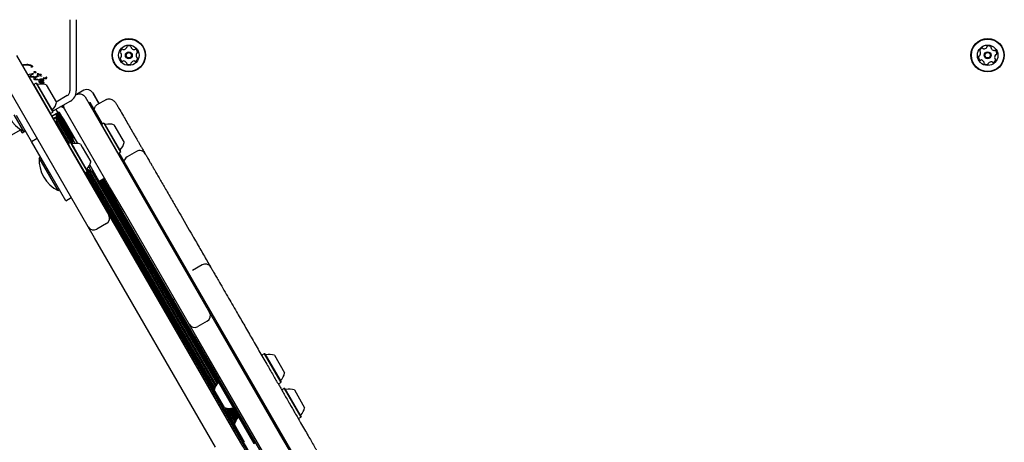
# Model space of a CAD drawing. Units: millimetres. Extents: x 655 to 2465, y 672 to 4325.
# Drawn here: x 1744 to 1837, y 1607 to 1647 of the extents above; entities that cross this region are included whole.
import ezdxf

# ---------------------------------------------------------------- set-up
doc = ezdxf.new("R2010")
doc.units = ezdxf.units.MM
doc.header["$LTSCALE"] = 150

msp = doc.modelspace()

# ---------------------------------------------------------------- linework, layer by layer
at = {"color": 7, "linetype": 'Continuous', "lineweight": 25}
for p, q in [((1748.361, 1646.854), (1748.361, 1640.07)), ((1748.961, 1646.854), (1748.961, 1640.07)), ((1743.275, 1643.436), (1752.05, 1628.237)), ((1750.102, 1627.112), (1741.327, 1642.311)), ((1743.799, 1642.528), (1743.97, 1642.594)), ((1743.97, 1642.594), (1744.239, 1642.615)), ((1744.7, 1642.323), (1744.676, 1642.329)), ((1744.483, 1641.5), (1744.391, 1641.503)), ((1744.775, 1641.705), (1744.477, 1641.62)), ((1744.883, 1641.385), (1744.669, 1641.363)), ((1744.696, 1641.607), (1744.825, 1641.658)), ((1744.776, 1641.417), (1744.712, 1641.428)), ((1744.775, 1641.705), (1744.814, 1641.718)), ((1744.858, 1641.42), (1744.776, 1641.417)), ((1744.852, 1641.668), (1744.825, 1641.658)), ((1744.846, 1641.716), (1744.863, 1641.705)), ((1744.858, 1641.42), (1744.905, 1641.426)), ((1744.917, 1641.393), (1744.883, 1641.385)), ((1744.929, 1641.428), (1744.905, 1641.426)), ((1745.022, 1641.384), (1745.104, 1641.437)), ((1745.113, 1641.786), (1745.064, 1641.778)), ((1745.101, 1641.831), (1745.12, 1641.81)), ((1745.104, 1641.437), (1745.346, 1641.569)), ((1745.114, 1641.34), (1745.171, 1641.379)), ((1745.196, 1641.157), (1745.148, 1641.173)), ((1745.441, 1641.515), (1745.171, 1641.379)), ((1745.301, 1641.16), (1745.196, 1641.157)), ((1745.245, 1641.645), (1745.259, 1641.629)), ((1745.259, 1641.629), (1745.346, 1641.569)), ((1745.301, 1641.16), (1745.362, 1641.165)), ((1745.425, 1641.619), (1745.356, 1641.679)), ((1745.425, 1641.619), (1745.482, 1641.655)), ((1745.584, 1641.469), (1745.441, 1641.515)), ((1745.557, 1641.178), (1745.462, 1641.141)), ((1745.482, 1641.655), (1745.511, 1641.666)), ((1745.511, 1641.666), (1745.541, 1641.67)), ((1745.566, 1641.585), (1745.516, 1641.553)), ((1745.516, 1641.553), (1745.631, 1641.495)), ((1745.541, 1641.67), (1745.571, 1641.669)), ((1745.666, 1641.194), (1745.557, 1641.178)), ((1745.597, 1641.616), (1745.566, 1641.585)), ((1745.571, 1641.669), (1745.595, 1641.664)), ((1745.634, 1641.472), (1745.584, 1641.469)), ((1745.595, 1641.664), (1745.611, 1641.659)), ((1745.612, 1641.639), (1745.597, 1641.616)), ((1745.77, 1641.188), (1745.666, 1641.194)), ((1745.875, 1641.31), (1745.937, 1641.302)), ((1744.914, 1640.671), (1744.901, 1640.62)), ((1745.135, 1640.799), (1744.914, 1640.671)), ((1744.914, 1640.671), (1746.501, 1637.924)), ((1745.259, 1641.112), (1745.075, 1641.107)), ((1745.186, 1640.785), (1745.135, 1640.799)), ((1745.135, 1640.799), (1746.721, 1638.051)), ((1745.186, 1640.785), (1746.735, 1638.103)), ((1745.333, 1641.126), (1745.259, 1641.112)), ((1745.368, 1641.141), (1745.333, 1641.126)), ((1745.399, 1641.081), (1745.383, 1641.034)), ((1745.383, 1641.034), (1745.383, 1640.984)), ((1745.383, 1640.984), (1745.401, 1640.934)), ((1745.401, 1640.934), (1745.436, 1640.887)), ((1745.436, 1640.887), (1745.488, 1640.848)), ((1745.488, 1640.848), (1745.527, 1640.829)), ((1745.527, 1640.829), (1745.627, 1640.807)), ((1745.53, 1641.096), (1745.615, 1641.143)), ((1745.615, 1641.143), (1745.665, 1641.154)), ((1745.627, 1640.807), (1745.862, 1640.817)), ((1745.665, 1641.154), (1745.713, 1641.154)), ((1745.699, 1641.01), (1745.775, 1641.007)), ((1745.713, 1641.154), (1745.757, 1641.139)), ((1745.83, 1640.853), (1745.765, 1640.857)), ((1745.775, 1641.007), (1745.836, 1641.025)), ((1745.902, 1640.852), (1745.83, 1640.853)), ((1745.862, 1640.817), (1745.883, 1640.82)), ((1745.906, 1640.837), (1745.908, 1640.845)), ((1746.097, 1640.648), (1747.072, 1638.959)), ((1748.098, 1639.615), (1747.044, 1639.007)), ((1748.976, 1639.712), (1748.883, 1639.659)), ((1749.69, 1640.125), (1748.976, 1639.712)), ((1749.795, 1639.493), (1754.087, 1632.059)), ((1750.51, 1639.905), (1751.124, 1638.841)), ((1750.523, 1639.913), (1751.137, 1638.848)), ((1748.398, 1639.096), (1746.721, 1638.127)), ((1747.519, 1638.588), (1747.531, 1638.567)), ((1747.624, 1638.649), (1747.739, 1638.45)), ((1752.139, 1630.934), (1747.847, 1638.368)), ((1750.282, 1638.949), (1750.152, 1638.874)), ((1751.457, 1636.914), (1750.282, 1638.949)), ((1751.838, 1639.253), (1750.929, 1638.728)), ((1743.964, 1636.213), (1743.064, 1637.772)), ((1744.707, 1635.256), (1743.282, 1637.724)), ((1746.449, 1637.938), (1746.501, 1637.924)), ((1746.501, 1637.924), (1746.721, 1638.051)), ((1747.197, 1637.993), (1746.613, 1637.655)), ((1747.031, 1637.853), (1746.631, 1637.623)), ((1746.721, 1638.051), (1746.735, 1638.103)), ((1747.158, 1637.632), (1746.759, 1637.402)), ((1747.145, 1637.581), (1746.778, 1637.369)), ((1747.031, 1637.853), (1746.98, 1637.867)), ((1747.02, 1638.3), (1747.197, 1637.993)), ((1747.158, 1637.632), (1747.031, 1637.853)), ((1747.04, 1637.497), (1748.396, 1635.147)), ((1747.072, 1637.92), (1748.604, 1635.267)), ((1747.135, 1637.576), (1748.602, 1635.035)), ((1747.145, 1637.581), (1747.158, 1637.632)), ((1747.178, 1637.981), (1748.609, 1635.503)), ((1747.197, 1637.993), (1747.327, 1638.068)), ((1747.28, 1638.04), (1748.705, 1635.572)), ((1747.327, 1638.068), (1747.432, 1637.886)), ((1747.432, 1637.886), (1747.6, 1637.595)), ((1747.6, 1637.595), (1747.767, 1637.305)), ((1747.07, 1636.964), (1748.188, 1635.027)), ((1747.076, 1637.197), (1748.294, 1635.088)), ((1747.767, 1637.305), (1749.063, 1635.06)), ((1751.36, 1636.858), (1751.346, 1636.807)), ((1751.58, 1636.985), (1751.36, 1636.858)), ((1751.36, 1636.858), (1752.946, 1634.111)), ((1751.632, 1636.972), (1751.58, 1636.985)), ((1751.58, 1636.985), (1753.167, 1634.238)), ((1751.632, 1636.972), (1753.18, 1634.289)), ((1752.542, 1636.835), (1753.517, 1635.146)), ((1743.681, 1636.372), (1742.523, 1635.704)), ((1743.82, 1636.043), (1743.642, 1636.35)), ((1744.079, 1636.193), (1743.82, 1636.043)), ((1743.964, 1636.213), (1744.107, 1636.295)), ((1744.042, 1636.257), (1744.079, 1636.193)), ((1744.144, 1636.23), (1744.079, 1636.193)), ((1744.707, 1635.256), (1745.227, 1635.556)), ((1748.752, 1635.599), (1748.61, 1635.517)), ((1746.544, 1632.073), (1744.707, 1635.256)), ((1748.177, 1635.02), (1748.163, 1634.969)), ((1748.398, 1635.148), (1748.177, 1635.02)), ((1748.177, 1635.02), (1748.45, 1634.547)), ((1748.449, 1635.134), (1748.398, 1635.148)), ((1748.398, 1635.148), (1748.671, 1634.675)), ((1748.449, 1635.134), (1748.716, 1634.672)), ((1748.869, 1635.068), (1748.61, 1635.517)), ((1748.671, 1634.675), (1749.984, 1632.401)), ((1748.716, 1634.672), (1749.998, 1632.452)), ((1749.359, 1634.997), (1749.527, 1634.707)), ((1749.527, 1634.707), (1750.334, 1633.309)), ((1745.569, 1633.762), (1745.427, 1633.68)), ((1747.227, 1630.562), (1745.427, 1633.68)), ((1748.45, 1634.547), (1749.763, 1632.273)), ((1752.895, 1634.124), (1752.946, 1634.111)), ((1752.946, 1634.111), (1753.167, 1634.238)), ((1760.387, 1621.448), (1753.043, 1634.167)), ((1753.167, 1634.238), (1753.18, 1634.289)), ((1754.7, 1634.298), (1753.79, 1633.773)), ((1754.703, 1634.292), (1754.703, 1634.292)), ((1750.41, 1632.399), (1750.15, 1632.849)), ((1751.152, 1631.442), (1750.241, 1633.021)), ((1747.969, 1629.605), (1746.544, 1632.073)), ((1749.712, 1632.287), (1749.763, 1632.273)), ((1749.763, 1632.273), (1749.984, 1632.401)), ((1749.775, 1632.28), (1789.063, 1564.23)), ((1749.88, 1632.341), (1789.169, 1564.29)), ((1749.983, 1632.4), (1789.271, 1564.35)), ((1749.984, 1632.401), (1749.998, 1632.452)), ((1749.988, 1632.634), (1762.115, 1611.63)), ((1750.19, 1632.52), (1762.163, 1611.783)), ((1750.397, 1632.406), (1762.223, 1611.922)), ((1750.41, 1632.399), (1750.552, 1632.482)), ((1750.505, 1632.455), (1762.29, 1612.042)), ((1754.087, 1632.059), (1755.458, 1629.685)), ((1751.672, 1631.742), (1751.152, 1631.442)), ((1751.211, 1631.476), (1762.367, 1612.153)), ((1751.313, 1631.535), (1762.448, 1612.25)), ((1751.418, 1631.596), (1762.453, 1612.484)), ((1751.521, 1631.655), (1762.555, 1612.543)), ((1758.178, 1620.173), (1751.542, 1631.667)), ((1753.509, 1628.56), (1752.139, 1630.934)), ((1747.227, 1630.562), (1747.369, 1630.644)), ((1747.969, 1629.605), (1748.489, 1629.905)), ((1755.458, 1629.685), (1761.651, 1618.958)), ((1752.05, 1628.237), (1752.65, 1627.198)), ((1759.702, 1617.833), (1753.509, 1628.56)), ((1750.702, 1626.073), (1750.102, 1627.112)), ((1751.83, 1627.417), (1750.921, 1626.892)), ((1752.65, 1627.198), (1764.172, 1607.242)), ((1762.223, 1606.117), (1750.702, 1626.073)), ((1760.939, 1623.491), (1760.03, 1622.966)), ((1760.941, 1623.487), (1760.941, 1623.488)), ((1760.387, 1621.448), (1760.257, 1621.373)), ((1770.652, 1603.667), (1760.387, 1621.448)), ((1758.178, 1620.173), (1758.308, 1620.248)), ((1768.444, 1602.392), (1758.178, 1620.173)), ((1761.651, 1618.958), (1762.251, 1617.919)), ((1760.302, 1616.794), (1759.702, 1617.833)), ((1761.431, 1618.138), (1760.522, 1617.613)), ((1762.251, 1617.919), (1768.636, 1606.859)), ((1766.688, 1605.734), (1760.302, 1616.794)), ((1766.856, 1615.027), (1766.636, 1614.899)), ((1766.908, 1615.013), (1766.856, 1615.027)), ((1766.856, 1615.027), (1768.443, 1612.279)), ((1766.908, 1615.013), (1768.456, 1612.331)), ((1767.818, 1614.876), (1768.793, 1613.187)), ((1762.453, 1612.484), (1762.439, 1612.433)), ((1763.988, 1609.751), (1762.439, 1612.433)), ((1762.576, 1612.556), (1762.453, 1612.484)), ((1764.039, 1609.737), (1762.453, 1612.484)), ((1768.222, 1612.152), (1768.443, 1612.279)), ((1768.443, 1612.279), (1768.456, 1612.331)), ((1763.077, 1609.887), (1762.102, 1611.576)), ((1768.765, 1611.72), (1768.545, 1611.593)), ((1768.817, 1611.706), (1768.765, 1611.72)), ((1768.765, 1611.72), (1770.352, 1608.973)), ((1768.817, 1611.706), (1770.365, 1609.024)), ((1769.727, 1611.57), (1770.702, 1609.881)), ((1763.13, 1609.871), (1764.024, 1608.323)), ((1763.287, 1609.836), (1764.072, 1608.477)), ((1763.437, 1609.819), (1764.132, 1608.615)), ((1763.575, 1609.817), (1764.199, 1608.735)), ((1763.709, 1609.828), (1764.276, 1608.846)), ((1763.833, 1609.85), (1764.357, 1608.943)), ((1763.988, 1609.751), (1764.039, 1609.737)), ((1764.039, 1609.737), (1764.162, 1609.808)), ((1764.039, 1609.737), (1764.362, 1609.178)), ((1764.141, 1609.796), (1764.464, 1609.237)), ((1764.362, 1609.178), (1764.348, 1609.126)), ((1765.897, 1606.444), (1764.348, 1609.126)), ((1764.485, 1609.249), (1764.362, 1609.178)), ((1765.948, 1606.43), (1764.362, 1609.178)), ((1770.131, 1608.845), (1770.352, 1608.973)), ((1770.352, 1608.973), (1770.365, 1609.024)), ((1764.986, 1606.581), (1764.011, 1608.27)), ((1764.172, 1607.242), (1764.772, 1606.203)), ((1768.636, 1606.859), (1769.236, 1605.82))]:
    msp.add_line(p, q, dxfattribs=at)
at = {"color": 7, "linetype": 'Continuous', "lineweight": 25, "flags": 128}
for points in [[(1748.61, 1635.517), (1748.612, 1635.094), (1748.616, 1635.038)], [(1749.998, 1632.645), (1750.044, 1632.613), (1750.41, 1632.399)]]:
    msp.add_lwpolyline(points, dxfattribs=at)
at = {"color": 7, "linetype": 'Continuous', "lineweight": 25}
for centre, radius in [((1753.966, 1643.462), 1.586), ((1753.966, 1643.462), 1.549), ((1835.716, 1643.462), 1.586), ((1835.716, 1643.462), 1.549), ((1753.966, 1643.462), 0.975), ((1835.716, 1643.462), 0.975), ((1753.966, 1643.462), 0.33), ((1753.966, 1643.462), 0.255), ((1835.716, 1643.462), 0.33), ((1835.716, 1643.462), 0.255)]:
    msp.add_circle(centre, radius, dxfattribs=at)
for centre, radius, start, end in [((1753.52, 1643.72), 0.378, 123.38241, 176.51245), ((1753.351, 1643.975), 0.0721, 44.94745, 123.38245), ((1753.454, 1644.077), 0.0721, 224.944, 273.38758), ((1753.436, 1644.382), 0.378, 273.38235, 326.50673), ((1753.69, 1644.214), 0.0722, 326.51255, 14.99282), ((1753.83, 1644.251), 0.0721, 116.5068, 194.94745), ((1753.966, 1643.978), 0.378, 63.38245, 116.51245), ((1754.103, 1644.251), 0.0722, 344.9509, 63.41257), ((1754.242, 1644.213), 0.0721, 164.94745, 213.38245), ((1754.498, 1644.381), 0.378, 213.38241, 266.51245), ((1754.479, 1644.076), 0.0721, 266.56966, 314.94745), ((1754.581, 1643.974), 0.0722, 56.54661, 134.96061), ((1754.412, 1643.719), 0.378, 3.38245, 56.5125), ((1835.324, 1643.797), 0.378, 112.97101, 166.10106), ((1835.204, 1644.078), 0.0722, 34.53606, 112.9369), ((1835.323, 1644.16), 0.0722, 214.52291, 262.97096), ((1835.361, 1644.463), 0.378, 262.98197, 316.10106), ((1835.581, 1644.251), 0.0721, 316.10085, 4.53606), ((1835.725, 1644.263), 0.0721, 106.10106, 184.53262), ((1835.809, 1643.969), 0.378, 52.97106, 106.10682), ((1835.993, 1644.213), 0.0722, 334.49069, 52.97672), ((1836.124, 1644.151), 0.0721, 154.53606, 202.97096), ((1836.405, 1644.27), 0.378, 202.97679, 256.10116), ((1753.215, 1643.739), 0.0721, 176.51224, 254.94745), ((1753.214, 1643.187), 0.0722, 104.90208, 183.38811), ((1753.519, 1643.205), 0.378, 183.38245, 236.51821), ((1753.177, 1643.326), 0.0721, 284.94745, 333.38235), ((1753.177, 1643.6), 0.0721, 26.50732, 74.9509), ((1752.904, 1643.463), 0.378, 333.38818, 26.51255), ((1754.412, 1643.204), 0.378, 303.38235, 356.51255), ((1755.028, 1643.461), 0.378, 153.3882, 206.51245), ((1754.755, 1643.598), 0.0722, 104.90208, 153.38245), ((1754.754, 1643.325), 0.0721, 206.5068, 254.94745), ((1754.717, 1643.738), 0.0721, 284.94745, 3.38811), ((1754.717, 1643.185), 0.0721, 356.51276, 74.9509), ((1835.23, 1643.29), 0.378, 172.97096, 226.10116), ((1834.927, 1643.327), 0.0721, 94.53606, 172.97076), ((1834.915, 1643.471), 0.0721, 274.53262, 322.97106), ((1835.027, 1643.87), 0.0722, 166.09541, 244.58144), ((1834.672, 1643.655), 0.378, 322.95486, 16.11011), ((1834.965, 1643.74), 0.0721, 16.13115, 64.53606), ((1836.108, 1643.128), 0.378, 292.97106, 346.10106), ((1836.332, 1643.974), 0.0721, 256.09593, 304.53951), ((1836.413, 1643.855), 0.0721, 46.10085, 124.53606), ((1836.76, 1643.269), 0.378, 142.97096, 196.09534), ((1836.467, 1643.185), 0.0722, 196.10116, 244.58144), ((1836.405, 1643.054), 0.0721, 346.09541, 64.53606), ((1836.516, 1643.453), 0.0721, 94.53262, 142.97619), ((1836.202, 1643.635), 0.378, 352.97102, 46.10106), ((1836.505, 1643.597), 0.0721, 274.53606, 352.97106), ((1753.35, 1642.95), 0.0721, 236.51245, 314.944), ((1753.452, 1642.848), 0.0721, 86.51224, 134.94745), ((1753.434, 1642.543), 0.378, 33.39336, 86.51245), ((1753.689, 1642.711), 0.0722, 344.9343, 33.38235), ((1753.828, 1642.673), 0.0722, 164.94745, 243.34829), ((1753.965, 1642.947), 0.378, 243.3824, 296.51245), ((1754.102, 1642.673), 0.0722, 296.5068, 14.99282), ((1754.241, 1642.711), 0.0721, 146.54254, 194.94745), ((1754.496, 1642.542), 0.378, 93.36625, 146.5215), ((1754.478, 1642.847), 0.0721, 44.944, 93.38245), ((1754.58, 1642.949), 0.0721, 224.94745, 303.38215), ((1835.018, 1643.07), 0.0721, 226.10137, 304.53951), ((1835.1, 1642.951), 0.0721, 76.09541, 124.53606), ((1835.027, 1642.654), 0.378, 22.97681, 76.10106), ((1835.438, 1642.711), 0.0721, 154.53606, 232.97672), ((1835.308, 1642.773), 0.0722, 334.49069, 22.97106), ((1835.622, 1642.955), 0.378, 232.97106, 286.10111), ((1835.707, 1642.662), 0.0722, 286.13522, 4.54922), ((1835.851, 1642.673), 0.0721, 136.15827, 184.53606), ((1836.071, 1642.461), 0.378, 82.97102, 136.10106), ((1836.108, 1642.764), 0.0721, 34.53606, 82.97106), ((1836.227, 1642.846), 0.0722, 214.53951, 293.00119), ((1745.856, 1641.294), 0.0159, 91.83651, 240), ((1745.906, 1641.38), 0.115, 240.02124, 255.21375), ((1745.867, 1641.242), 0.069, 82.76894, 99.36112), ((1746.032, 1641.858), 0.61, 255.18373, 272.69975), ((1745.956, 1641.458), 0.157, 262.73554, 323.08891), ((1746.065, 1641.372), 0.124, 268.11352, 321.92433), ((1746.112, 1641.313), 0.0588, 23.1092, 120.71341), ((1746.117, 1641.321), 0.0521, 331.89553, 17.47321), ((1745.292, 1640.752), 0.075, 210, 283.4712), ((1745.649, 1639.264), 1.455, 72.05852, 103.4712), ((1745.611, 1641.037), 0.102, 162.98959, 219.97136), ((1745.84, 1641.797), 0.799, 245.91455, 259.84364), ((1745.426, 1639.135), 3.267, 176.56918, 243.43082), ((1747.836, 1640.07), 0.525, 300, 0), ((1747.836, 1640.07), 1.125, 300, 0), ((1749.99, 1639.605), 0.6, 30, 120), ((1745.649, 1639.263), 1.455, 316.5288, 347.94148), ((1747.272, 1637.863), 0.75, 30, 72.31492), ((1746.759, 1638.211), 0.075, 136.5288, 210), ((1747.111, 1637.475), 0.075, 120, 193.46773), ((1745.623, 1637.119), 1.455, 350.62505, 13.46773), ((1751.737, 1636.939), 0.075, 210, 283.4712), ((1752.094, 1635.451), 1.455, 72.05852, 103.4712), ((1748.555, 1635.101), 0.075, 210, 283.4712), ((1748.911, 1633.613), 1.455, 72.05852, 103.4712), ((1752.094, 1635.45), 1.455, 316.5288, 347.94148), ((1748.688, 1633.484), 3.267, 176.56918, 243.43082), ((1753.204, 1634.397), 0.075, 136.5288, 210), ((1754.09, 1633.253), 0.6, 119.99224, 168.58973), ((1755, 1633.778), 0.6, 29.9712, 120.09945), ((1748.911, 1633.613), 1.455, 316.5288, 347.94148), ((1750.022, 1632.56), 0.075, 136.5288, 210), ((1751.53, 1627.937), 0.6, 300, 30), ((1750.621, 1627.412), 0.6, 210, 300), ((1761.24, 1622.971), 0.6, 29.80071, 120.03928), ((1761.131, 1618.658), 0.6, 300, 30), ((1760.222, 1618.133), 0.6, 210, 300), ((1767.013, 1614.98), 0.075, 210, 283.46773), ((1767.37, 1613.492), 1.455, 72.06266, 103.46773), ((1767.37, 1613.492), 1.455, 316.53227, 347.93734), ((1763.525, 1611.272), 1.455, 136.5288, 167.94148), ((1762.415, 1612.325), 0.075, 316.5288, 30), ((1768.48, 1612.439), 0.075, 136.53227, 210), ((1768.922, 1611.673), 0.075, 210, 283.46773), ((1769.279, 1610.185), 1.455, 72.06266, 103.46773), ((1763.525, 1611.272), 1.455, 252.05852, 283.4712), ((1763.882, 1609.784), 0.075, 30, 103.4712), ((1769.279, 1610.185), 1.455, 316.53227, 347.93734), ((1765.434, 1607.966), 1.455, 136.5288, 167.94148), ((1764.324, 1609.018), 0.075, 316.5288, 30), ((1770.389, 1609.132), 0.075, 136.53227, 210)]:
    msp.add_arc(centre, radius, start, end, dxfattribs=at)
for points, knots in [([(1744.065, 1642.539), (1744.013, 1642.53), (1743.932, 1642.516), (1743.866, 1642.469), (1743.843, 1642.452)], [0, 0, 0, 0, 0.6538153, 1, 1, 1, 1]), ([(1744.477, 1641.62), (1744.44, 1641.614), (1744.389, 1641.606), (1744.338, 1641.616), (1744.324, 1641.619)], [0, 0, 0, 0, 0.718027, 1, 1, 1, 1]), ([(1745.676, 1641.052), (1745.65, 1641.056), (1745.599, 1641.063), (1745.553, 1641.085), (1745.53, 1641.096)], [0, 0, 0, 0, 0.500004, 1, 1, 1, 1]), ([(1745.533, 1640.972), (1745.551, 1640.953), (1745.594, 1640.908), (1745.676, 1640.867), (1745.739, 1640.86), (1745.765, 1640.857)], [0, 0, 0, 0, 0.292503, 0.697067, 1, 1, 1, 1]), ([(1748.976, 1639.712), (1749.018, 1639.733), (1749.11, 1639.778), (1749.273, 1639.8), (1749.464, 1639.775), (1749.622, 1639.692), (1749.731, 1639.588), (1749.776, 1639.526), (1749.795, 1639.493), (1749.795, 1639.493)], [0, 0, 0, 0, 0.149689, 0.317986, 0.512964, 0.756336, 0.87512, 0.997957, 1, 1, 1, 1]), ([(1751.838, 1639.253), (1751.888, 1639.275), (1751.986, 1639.319), (1752.169, 1639.316), (1752.387, 1639.246), (1752.602, 1639.084), (1752.718, 1638.929), (1752.765, 1638.849), (1752.765, 1638.848)], [0, 0, 0, 0, 0.139493, 0.278345, 0.473412, 0.745107, 0.998343, 1, 1, 1, 1]), ([(1747.847, 1638.368), (1747.846, 1638.368), (1747.827, 1638.402), (1747.797, 1638.471), (1747.763, 1638.595), (1747.773, 1638.685), (1747.78, 1638.739)], [0, 0, 0, 0, 0.0049381, 0.3019053, 0.5890731, 1, 1, 1, 1]), ([(1750.679, 1638.261), (1750.679, 1638.267), (1750.67, 1638.344), (1750.713, 1638.474), (1750.798, 1638.633), (1750.885, 1638.697), (1750.929, 1638.728)], [0, 0, 0, 0, 0.032079, 0.430905, 0.714798, 1, 1, 1, 1]), ([(1752.765, 1638.848), (1752.825, 1638.746), (1753.106, 1638.257), (1753.502, 1637.573), (1753.932, 1636.828), (1754.21, 1636.347), (1754.44, 1635.948), (1754.628, 1635.622), (1754.797, 1635.329), (1754.966, 1635.036), (1755.125, 1634.76), (1755.271, 1634.508), (1755.39, 1634.302), (1755.463, 1634.175), (1755.493, 1634.124), (1755.495, 1634.121)], [0, 0, 0, 0, 0.046248, 0.219395, 0.306643, 0.393826, 0.455287, 0.516724, 0.580315, 0.643927, 0.730227, 0.816576, 0.905076, 0.993602, 1, 1, 1, 1]), ([(1755.522, 1634.074), (1755.528, 1634.062), (1755.541, 1634.04), (1755.648, 1633.855), (1755.788, 1633.613), (1755.942, 1633.347), (1756.08, 1633.108), (1756.243, 1632.825), (1756.438, 1632.488), (1756.662, 1632.098), (1757.003, 1631.508), (1757.479, 1630.684), (1758.092, 1629.622), (1758.954, 1628.129), (1759.843, 1626.589), (1760.736, 1625.043), (1761.301, 1624.063), (1761.629, 1623.496), (1761.736, 1623.31)], [0, 0, 0, 0, 0.0657979, 0.125692, 0.186793, 0.2168578, 0.2469127, 0.2782472, 0.3095919, 0.3462861, 0.3829973, 0.458245, 0.5396082, 0.6210385, 0.7850965, 0.8713942, 0.9576664, 1, 1, 1, 1]), ([(1761.763, 1623.264), (1761.762, 1623.265), (1761.761, 1623.267), (1761.834, 1623.14), (1761.931, 1622.972), (1762.064, 1622.742), (1762.252, 1622.417), (1762.542, 1621.914), (1762.91, 1621.278), (1763.345, 1620.524), (1763.786, 1619.761), (1764.187, 1619.066), (1764.558, 1618.423), (1764.905, 1617.822), (1765.259, 1617.208), (1765.624, 1616.577), (1765.987, 1615.947), (1766.353, 1615.314), (1766.719, 1614.68), (1767.07, 1614.072), (1767.405, 1613.491), (1767.697, 1612.985), (1767.971, 1612.511), (1768.316, 1611.913), (1768.66, 1611.317), (1769.023, 1610.689), (1769.288, 1610.23), (1769.542, 1609.79), (1769.793, 1609.355), (1770.056, 1608.901), (1770.361, 1608.372), (1770.687, 1607.807), (1771.009, 1607.249), (1771.309, 1606.729), (1771.548, 1606.316), (1771.754, 1605.959), (1771.915, 1605.68), (1772.079, 1605.396), (1772.265, 1605.074), (1772.468, 1604.722), (1772.735, 1604.259), (1773.028, 1603.752), (1773.365, 1603.169), (1773.623, 1602.722), (1773.811, 1602.396), (1773.926, 1602.197), (1774.01, 1602.051), (1774.067, 1601.953), (1774.096, 1601.902), (1774.095, 1601.904), (1774.095, 1601.904)], [0, 0, 0, 0, 0.009929, 0.021883, 0.030817, 0.039979, 0.057146, 0.074732, 0.1032, 0.1325, 0.161008, 0.190022, 0.21307, 0.236103, 0.259638, 0.283152, 0.30796, 0.332802, 0.357639, 0.382385, 0.402509, 0.423556, 0.442541, 0.461542, 0.499554, 0.5186, 0.53791, 0.553071, 0.568672, 0.587614, 0.607092, 0.635945, 0.664927, 0.686494, 0.708237, 0.718771, 0.729612, 0.740169, 0.75105, 0.767025, 0.783417, 0.81237, 0.842059, 0.882862, 0.903884, 0.924902, 0.94485, 0.964798, 0.985407, 1, 1, 1, 1])]:
    msp.add_open_spline(points, degree=3, knots=knots, dxfattribs=at)
for points in [[(1744.065, 1642.539), (1744.169, 1642.545), (1744.376, 1642.557), (1744.574, 1642.496), (1744.673, 1642.465)], [(1744.239, 1642.615), (1744.323, 1642.608), (1744.491, 1642.594), (1744.644, 1642.524), (1744.721, 1642.489)], [(1744.676, 1642.329), (1744.675, 1642.33), (1744.673, 1642.331), (1744.671, 1642.333), (1744.669, 1642.335), (1744.668, 1642.338), (1744.668, 1642.341), (1744.668, 1642.344), (1744.669, 1642.347), (1744.671, 1642.348), (1744.671, 1642.349)], [(1744.671, 1642.349), (1744.674, 1642.352), (1744.679, 1642.357), (1744.686, 1642.361), (1744.69, 1642.363)], [(1744.673, 1642.465), (1744.682, 1642.46), (1744.701, 1642.451), (1744.713, 1642.434), (1744.719, 1642.425)], [(1744.72, 1642.39), (1744.716, 1642.384), (1744.709, 1642.373), (1744.696, 1642.366), (1744.69, 1642.363)], [(1744.776, 1642.354), (1744.771, 1642.348), (1744.761, 1642.338), (1744.742, 1642.328), (1744.721, 1642.322), (1744.707, 1642.323), (1744.7, 1642.323)], [(1744.719, 1642.425), (1744.721, 1642.422), (1744.723, 1642.417), (1744.724, 1642.408), (1744.724, 1642.399), (1744.721, 1642.393), (1744.72, 1642.39)], [(1744.721, 1642.489), (1744.731, 1642.482), (1744.753, 1642.469), (1744.768, 1642.45), (1744.776, 1642.441)], [(1744.776, 1642.441), (1744.779, 1642.437), (1744.784, 1642.429), (1744.789, 1642.416), (1744.791, 1642.403), (1744.791, 1642.394), (1744.791, 1642.389)], [(1744.791, 1642.389), (1744.789, 1642.383), (1744.787, 1642.37), (1744.78, 1642.359), (1744.776, 1642.354)], [(1744.499, 1641.431), (1744.496, 1641.436), (1744.489, 1641.447), (1744.484, 1641.464), (1744.481, 1641.482), (1744.482, 1641.494), (1744.483, 1641.5)], [(1744.543, 1641.394), (1744.534, 1641.399), (1744.518, 1641.409), (1744.505, 1641.424), (1744.499, 1641.431)], [(1744.669, 1641.363), (1744.647, 1641.364), (1744.603, 1641.367), (1744.563, 1641.385), (1744.543, 1641.394)], [(1744.634, 1641.51), (1744.633, 1641.514), (1744.632, 1641.524), (1744.635, 1641.539), (1744.64, 1641.553), (1744.645, 1641.561), (1744.648, 1641.565)], [(1744.658, 1641.461), (1744.652, 1641.468), (1744.64, 1641.483), (1744.636, 1641.501), (1744.634, 1641.51)], [(1744.648, 1641.565), (1744.655, 1641.573), (1744.669, 1641.59), (1744.687, 1641.601), (1744.696, 1641.607)], [(1744.712, 1641.428), (1744.701, 1641.432), (1744.681, 1641.439), (1744.665, 1641.454), (1744.658, 1641.461)], [(1744.814, 1641.718), (1744.817, 1641.719), (1744.822, 1641.72), (1744.83, 1641.72), (1744.839, 1641.719), (1744.844, 1641.717), (1744.846, 1641.716)], [(1744.869, 1641.685), (1744.867, 1641.681), (1744.863, 1641.674), (1744.856, 1641.67), (1744.852, 1641.668)], [(1744.863, 1641.705), (1744.865, 1641.704), (1744.867, 1641.701), (1744.869, 1641.696), (1744.87, 1641.69), (1744.869, 1641.687), (1744.869, 1641.685)], [(1744.937, 1641.404), (1744.934, 1641.402), (1744.928, 1641.397), (1744.921, 1641.394), (1744.917, 1641.393)], [(1744.929, 1641.428), (1744.93, 1641.428), (1744.932, 1641.429), (1744.934, 1641.428), (1744.937, 1641.426), (1744.938, 1641.425), (1744.938, 1641.424)], [(1744.938, 1641.424), (1744.939, 1641.423), (1744.941, 1641.42), (1744.942, 1641.414), (1744.94, 1641.409), (1744.938, 1641.406), (1744.937, 1641.404)], [(1744.943, 1641.22), (1744.944, 1641.237), (1744.945, 1641.271), (1744.958, 1641.302), (1744.965, 1641.317)], [(1744.977, 1641.149), (1744.972, 1641.154), (1744.963, 1641.163), (1744.952, 1641.181), (1744.945, 1641.2), (1744.944, 1641.213), (1744.943, 1641.22)], [(1744.947, 1641.882), (1744.948, 1641.885), (1744.949, 1641.891), (1744.953, 1641.9), (1744.959, 1641.907), (1744.964, 1641.91), (1744.967, 1641.912)], [(1744.958, 1641.837), (1744.955, 1641.844), (1744.948, 1641.858), (1744.948, 1641.874), (1744.947, 1641.882)], [(1745.064, 1641.778), (1745.053, 1641.778), (1745.032, 1641.78), (1745.002, 1641.792), (1744.976, 1641.81), (1744.964, 1641.828), (1744.958, 1641.837)], [(1744.965, 1641.317), (1744.973, 1641.33), (1744.988, 1641.355), (1745.01, 1641.374), (1745.022, 1641.384)], [(1744.967, 1641.912), (1744.979, 1641.917), (1745.002, 1641.928), (1745.029, 1641.93), (1745.042, 1641.931)], [(1745.042, 1641.931), (1745.045, 1641.93), (1745.053, 1641.928), (1745.063, 1641.922), (1745.071, 1641.914), (1745.075, 1641.908), (1745.077, 1641.904)], [(1745.077, 1641.904), (1745.08, 1641.899), (1745.085, 1641.887), (1745.086, 1641.875), (1745.086, 1641.869)], [(1745.097, 1641.219), (1745.092, 1641.23), (1745.081, 1641.25), (1745.082, 1641.273), (1745.083, 1641.284)], [(1745.083, 1641.284), (1745.085, 1641.295), (1745.091, 1641.317), (1745.106, 1641.332), (1745.114, 1641.34)], [(1745.101, 1641.831), (1745.097, 1641.837), (1745.089, 1641.848), (1745.087, 1641.862), (1745.086, 1641.869)], [(1745.148, 1641.173), (1745.138, 1641.179), (1745.118, 1641.191), (1745.104, 1641.21), (1745.097, 1641.219)], [(1745.12, 1641.81), (1745.121, 1641.809), (1745.122, 1641.807), (1745.123, 1641.803), (1745.123, 1641.8), (1745.123, 1641.796), (1745.121, 1641.793), (1745.119, 1641.79), (1745.116, 1641.788), (1745.114, 1641.787), (1745.113, 1641.786)], [(1745.246, 1641.674), (1745.245, 1641.672), (1745.242, 1641.668), (1745.241, 1641.66), (1745.241, 1641.652), (1745.244, 1641.647), (1745.245, 1641.645)], [(1745.26, 1641.683), (1745.258, 1641.682), (1745.256, 1641.682), (1745.252, 1641.68), (1745.249, 1641.677), (1745.247, 1641.675), (1745.246, 1641.674)], [(1745.356, 1641.679), (1745.34, 1641.683), (1745.308, 1641.691), (1745.276, 1641.686), (1745.26, 1641.683)], [(1745.362, 1641.165), (1745.363, 1641.164), (1745.365, 1641.163), (1745.367, 1641.16), (1745.369, 1641.157), (1745.37, 1641.154), (1745.371, 1641.15), (1745.37, 1641.147), (1745.369, 1641.144), (1745.368, 1641.142), (1745.368, 1641.141)], [(1745.611, 1641.659), (1745.611, 1641.658), (1745.613, 1641.657), (1745.614, 1641.655), (1745.615, 1641.653), (1745.615, 1641.651), (1745.615, 1641.65)], [(1745.615, 1641.65), (1745.615, 1641.648), (1745.615, 1641.644), (1745.613, 1641.641), (1745.612, 1641.639)], [(1745.631, 1641.495), (1745.632, 1641.494), (1745.634, 1641.493), (1745.637, 1641.49), (1745.638, 1641.487), (1745.639, 1641.484), (1745.639, 1641.481), (1745.638, 1641.477), (1745.636, 1641.474), (1745.634, 1641.473), (1745.634, 1641.472)], [(1745.851, 1641.162), (1745.838, 1641.168), (1745.813, 1641.182), (1745.784, 1641.186), (1745.77, 1641.188)], [(1745.878, 1641.067), (1745.881, 1641.075), (1745.888, 1641.092), (1745.885, 1641.12), (1745.873, 1641.145), (1745.858, 1641.156), (1745.851, 1641.162)], [(1745.075, 1641.107), (1745.057, 1641.11), (1745.021, 1641.117), (1744.992, 1641.138), (1744.977, 1641.149)], [(1745.462, 1641.141), (1745.449, 1641.133), (1745.424, 1641.118), (1745.408, 1641.094), (1745.399, 1641.081)], [(1745.726, 1641.059), (1745.718, 1641.057), (1745.702, 1641.052), (1745.684, 1641.052), (1745.676, 1641.052)], [(1745.764, 1641.092), (1745.759, 1641.085), (1745.749, 1641.071), (1745.734, 1641.063), (1745.726, 1641.059)], [(1745.757, 1641.139), (1745.758, 1641.138), (1745.762, 1641.136), (1745.766, 1641.13), (1745.769, 1641.125), (1745.769, 1641.12), (1745.77, 1641.118)], [(1745.77, 1641.118), (1745.77, 1641.114), (1745.769, 1641.105), (1745.766, 1641.096), (1745.764, 1641.092)], [(1745.836, 1641.025), (1745.844, 1641.03), (1745.862, 1641.041), (1745.872, 1641.058), (1745.878, 1641.067)], [(1745.883, 1640.82), (1745.886, 1640.821), (1745.892, 1640.822), (1745.897, 1640.826), (1745.899, 1640.828)], [(1745.899, 1640.828), (1745.9, 1640.829), (1745.903, 1640.832), (1745.905, 1640.835), (1745.906, 1640.837)], [(1745.908, 1640.845), (1745.908, 1640.845), (1745.907, 1640.847), (1745.906, 1640.849), (1745.904, 1640.851), (1745.902, 1640.851), (1745.902, 1640.852)]]:
    msp.add_open_spline(points, degree=3, dxfattribs=at)

doc.saveas('drawing.dxf')
